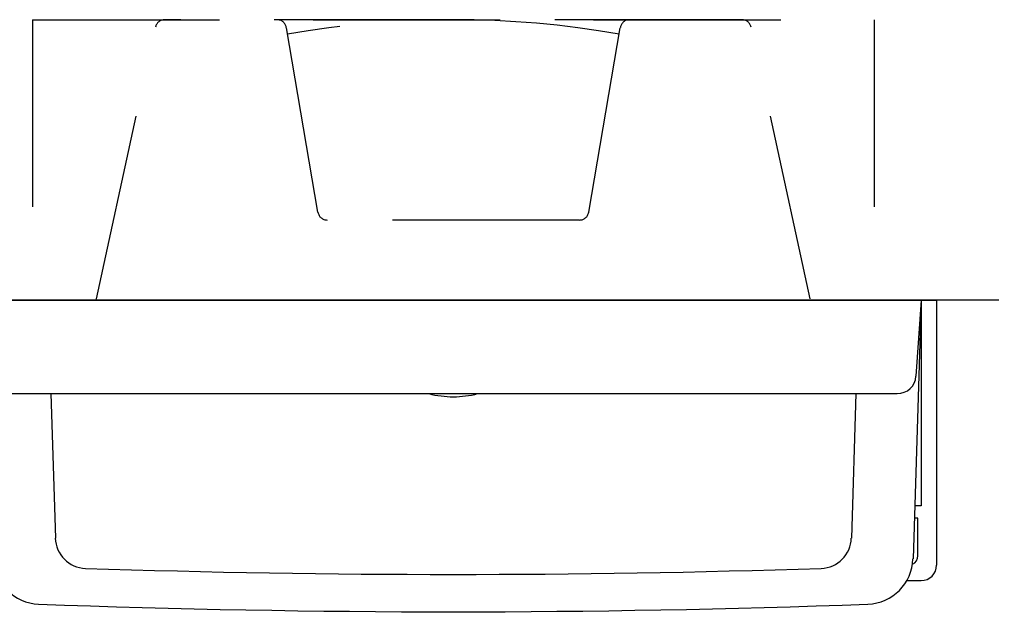
# Model space of a CAD drawing. Units: millimetres. Extents: x -395 to -10, y 7 to 287.
# Drawn here: x -264 to -248, y 257 to 267 of the extents above; entities that cross this region are included whole.
import ezdxf

# ---------------------------------------------------------------- set-up
doc = ezdxf.new("R2010")
doc.units = ezdxf.units.MM
doc.linetypes.add('DASHED', pattern=[4.5, 3, -1.5])
doc.linetypes.add('PHANTOM', pattern=[15, 7.5, -1.5, 1.5, -1.5, 1.5, -1.5])

# ---------------------------------------------------------------- blocks, each defined once
blk = doc.blocks.new('VIS_ULD22R___D20010')
at = {"color": 0, "linetype": 'Continuous'}
for p, q in [((-308.633, 262.3), (-249.133, 262.3)), ((-249.133, 262.3), (-249.133, 258.05)), ((-249.61, 257.8), (-249.383, 257.8))]:
    blk.add_line(p, q, dxfattribs=at)
blk.add_arc((-249.383, 258.05), 0.25, 270, 0, dxfattribs=at)
blk = doc.blocks.new('VIS_ULD22R___D20011')
at = {"color": 0, "linetype": 'DASHED'}
for p, q in [((-263.633, 266.8), (-263.633, 262.3)), ((-263.633, 266.8), (-250.133, 266.8)), ((-252.254, 266.8), (-261.512, 266.8)), ((-250.133, 266.8), (-250.133, 262.3)), ((-262.607, 262.319), (-261.658, 266.682)), ((-259.054, 263.71), (-259.561, 266.676)), ((-254.711, 263.71), (-254.204, 266.676)), ((-251.158, 262.319), (-252.107, 266.682)), ((-254.859, 263.586), (-258.906, 263.586))]:
    blk.add_line(p, q, dxfattribs=at)
at = {"color": 0, "linetype": 'Continuous'}
for p, q in [((-264.383, 262.3), (-264.254, 258.149)), ((-264.383, 262.3), (-249.383, 262.3)), ((-264.383, 262.3), (-264.301, 261.08)), ((-264.383, 262.3), (-264.383, 259)), ((-249.383, 262.3), (-264.383, 262.3)), ((-249.383, 262.3), (-249.511, 258.149)), ((-249.383, 262.3), (-249.464, 261.08)), ((-249.383, 262.3), (-249.383, 259)), ((-264.002, 260.8), (-249.763, 260.8)), ((-263.336, 260.8), (-263.265, 258.482)), ((-250.429, 260.8), (-250.5, 258.482)), ((-264.383, 259), (-264.281, 259)), ((-249.383, 259), (-249.485, 259)), ((-264.274, 258.8), (-264.333, 258.8)), ((-264.333, 258.2), (-264.333, 258.8)), ((-249.433, 258.8), (-249.491, 258.8)), ((-249.433, 258.2), (-249.433, 258.8))]:
    blk.add_line(p, q, dxfattribs=at)
at = {"color": 0, "linetype": 'DASHED'}
for centre, radius, start, end in [((-261.512, 266.65), 0.15, 90, 167.7352), ((-259.709, 266.65), 0.15, 9.7085, 90), ((-256.883, 251.3), 15.5, 80.116, 99.884), ((-254.056, 266.65), 0.15, 90, 170.2915), ((-252.254, 266.65), 0.15, 12.2648, 90), ((-258.906, 263.736), 0.15, 189.7085, 270), ((-254.859, 263.736), 0.15, 270, 350.2915)]:
    blk.add_arc(centre, radius, start, end, dxfattribs=at)
at = {"color": 0, "linetype": 'Continuous'}
for centre, radius, start, end in [((-262.754, 262.35), 0.15, 340.5288, 347.7352), ((-264.002, 261.1), 0.3, 183.8141, 270), ((-249.763, 261.1), 0.3, 270, 356.1859), ((-256.883, 262.3), 1.55, 255.4074, 270), ((-256.883, 262.3), 1.55, 270, 284.5926), ((-262.766, 258.497), 0.5, 181.7534, 268.1166), ((-251, 258.497), 0.5, 271.8834, 358.2466), ((-264.183, 258.2), 0.15, 180, 244.6668), ((-249.583, 258.2), 0.15, 295.3329, 0), ((-263.505, 258.173), 0.75, 181.7715, 267.884), ((-250.261, 258.173), 0.75, 272.116, 358.2285), ((-256.883, 437.4), 179.5, 268.11662, 271.88338), ((-256.883, 437.4), 180.1, 267.88404, 272.11596)]:
    blk.add_arc(centre, radius, start, end, dxfattribs=at)

msp = doc.modelspace()

# ---------------------------------------------------------------- linework, layer by layer
at = {"color": 7, "linetype": 'PHANTOM'}
msp.add_line((-224.133, 262.3), (-308.633, 262.3), dxfattribs=at)

# ---------------------------------------------------------------- block references
at = {"color": 7}
for name in ['VIS_ULD22R___D20011', 'VIS_ULD22R___D20010']:
    msp.add_blockref(name, (0, 0), dxfattribs=at)

doc.saveas('drawing.dxf')
